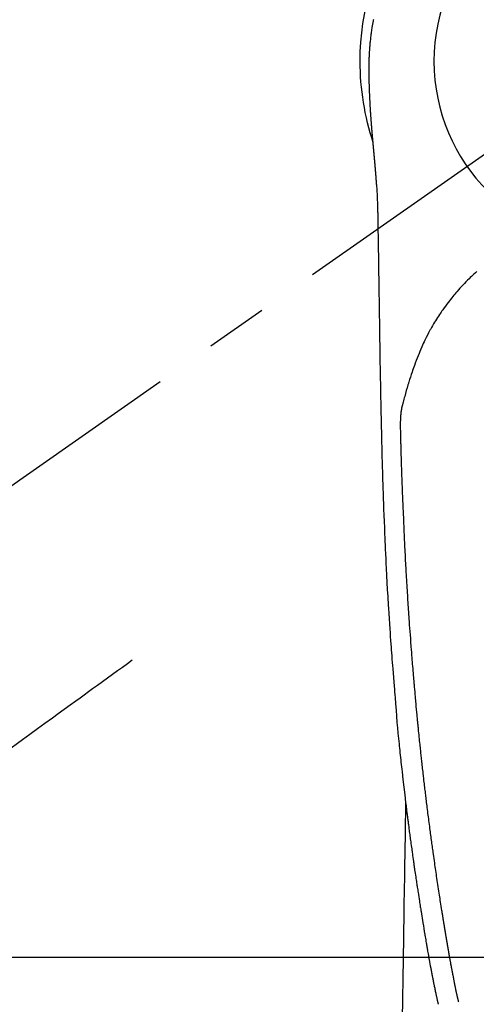
# Model space of a CAD drawing. Extents: x 0 to 26473, y -22065 to -13195.
# Drawn here: x 15303 to 15349, y -14879 to -14780 of the extents above; entities that cross this region are included whole.
import ezdxf

# ---------------------------------------------------------------- set-up
doc = ezdxf.new("R2010")
doc.units = 0
doc.header["$LTSCALE"] = 50
doc.header["$MEASUREMENT"] = 0
doc.linetypes.add('CENTER2', pattern=[1.125, 0.75, -0.125, 0.125, -0.125])
doc.linetypes.add('HIDDEN', pattern=[0.375, 0.25, -0.125])
doc.layers.get('0').update_dxf_attribs({"linetype": 'CONTINUOUS'})
doc.layers.get('DEFPOINTS').update_dxf_attribs({"color": 146, "linetype": 'CONTINUOUS'})
doc.layers.add('150-機器', color=8, linetype='CONTINUOUS')
doc.layers.add('160-文字', color=254, linetype='CONTINUOUS')
doc.styles.add('KH001', font='txt')
doc.dimstyles.new('KH1xx030', dxfattribs={"dimscale": 30, "dimtxt": 2, "dimasz": 0.6, "dimexe": 0.3, "dimexo": 1.2, "dimgap": 0.5, "dimtad": 3, "dimdec": 1, "dimdsep": 46, "dimlunit": 6, "dimtxsty": 'KH001', "dimblk": 'DOT', "dimcen": 1, "dimdle": 1, "dimclrd": 256, "dimclre": 256, "dimclrt": 256, "dimadec": 0, "dimazin": 0, "dimtfac": 1, "dimtdec": 1, "dimtix": 1, "dimtmove": 2, "dimatfit": 3, "dimldrblk": 'CLOSEDBLANK', "dimfxl": 1, "dimtolj": 1, "dimtzin": 0, "dimlwd": -1, "dimlwe": -1, "dimarcsym": 0})

# ---------------------------------------------------------------- blocks, each defined once
blk = doc.blocks.new('F402_H')
at = {"layer": '150-機器', "color": 13, "linetype": 'CENTER2'}
blk.add_line((0, 0), (244.018, -170.863), dxfattribs=at)
at = {"layer": '150-機器', "color": 13, "linetype": 'Continuous'}
for points in [[(24.601, 4.185), (24.61, 4.142), (24.618, 4.099), (24.625, 4.056), (24.633, 4.013), (24.649, 3.927), (24.664, 3.841), (24.679, 3.755), (24.694, 3.669), (24.709, 3.583), (24.723, 3.497), (24.737, 3.411), (24.751, 3.324), (24.771, 3.194), (24.79, 3.065), (24.809, 2.935), (24.827, 2.805), (24.844, 2.674), (24.86, 2.544), (24.876, 2.413), (24.892, 2.283), (24.904, 2.174), (24.916, 2.065), (24.927, 1.956), (24.938, 1.847), (24.949, 1.737), (24.959, 1.628), (24.968, 1.519), (24.977, 1.409), (24.989, 1.256), (25, 1.103), (25.011, 0.949), (25.02, 0.796), (25.024, 0.73), (25.028, 0.664), (25.031, 0.598), (25.034, 0.533), (25.038, 0.445), (25.041, 0.357), (25.044, 0.269), (25.048, 0.18), (25.053, 0.092), (25.058, 0.003), (25.062, -0.085), (25.065, -0.174), (25.066, -0.242), (25.066, -0.311), (25.066, -0.38), (25.065, -0.449), (25.065, -0.557), (25.064, -0.664), (25.064, -0.772), (25.063, -0.88), (25.063, -0.958), (25.062, -1.036), (25.061, -1.114), (25.06, -1.192), (25.059, -1.246), (25.059, -1.3), (25.058, -1.353), (25.057, -1.407), (25.056, -1.491), (25.054, -1.575), (25.053, -1.659), (25.051, -1.743), (25.05, -1.81), (25.049, -1.876), (25.048, -1.942), (25.046, -2.009), (25.044, -2.087), (25.042, -2.165), (25.04, -2.243), (25.037, -2.321), (25.035, -2.391), (25.033, -2.46), (25.031, -2.53), (25.029, -2.6), (25.026, -2.681), (25.023, -2.762), (25.02, -2.842), (25.017, -2.923), (25.015, -2.989), (25.012, -3.054), (25.01, -3.119), (25.007, -3.185), (25.005, -3.25), (25.002, -3.316), (24.999, -3.381), (24.996, -3.447), (24.993, -3.519), (24.99, -3.591), (24.986, -3.663), (24.982, -3.735), (24.98, -3.79), (24.977, -3.844), (24.974, -3.899), (24.971, -3.954), (24.967, -4.046), (24.962, -4.138), (24.957, -4.23), (24.952, -4.323), (24.949, -4.378), (24.946, -4.434), (24.943, -4.489), (24.939, -4.545), (24.935, -4.618), (24.931, -4.69), (24.927, -4.763), (24.923, -4.835), (24.917, -4.922), (24.912, -5.009), (24.906, -5.096), (24.901, -5.183), (24.894, -5.282), (24.887, -5.381), (24.881, -5.48), (24.874, -5.579), (24.87, -5.634), (24.866, -5.689), (24.862, -5.745), (24.858, -5.8), (24.852, -5.874), (24.847, -5.948), (24.842, -6.022), (24.837, -6.096), (24.83, -6.181), (24.824, -6.265), (24.817, -6.35), (24.811, -6.435), (24.803, -6.536), (24.794, -6.638), (24.786, -6.739), (24.778, -6.841)], [(24.778, -6.841), (24.778, -6.848), (24.777, -6.855), (24.776, -6.862), (24.776, -6.869), (24.775, -6.876), (24.775, -6.883), (24.774, -6.89), (24.774, -6.897), (24.773, -6.904), (24.772, -6.911), (24.772, -6.918), (24.771, -6.925), (24.771, -6.932), (24.77, -6.938), (24.77, -6.945), (24.769, -6.952), (24.768, -6.959), (24.768, -6.966), (24.767, -6.973), (24.767, -6.98), (24.766, -6.986), (24.765, -6.994), (24.765, -7.001), (24.764, -7.008), (24.764, -7.015), (24.763, -7.022), (24.763, -7.029), (24.762, -7.036), (24.761, -7.043), (24.761, -7.05), (24.76, -7.057), (24.76, -7.064), (24.759, -7.071), (24.758, -7.078), (24.758, -7.085), (24.757, -7.092), (24.757, -7.099), (24.756, -7.106), (24.755, -7.113), (24.755, -7.121), (24.754, -7.128), (24.754, -7.135), (24.753, -7.142), (24.752, -7.149), (24.752, -7.156), (24.751, -7.163), (24.75, -7.17), (24.75, -7.177), (24.749, -7.185), (24.749, -7.192), (24.748, -7.199), (24.747, -7.206), (24.747, -7.213), (24.746, -7.22), (24.746, -7.227), (24.745, -7.234), (24.744, -7.242), (24.744, -7.249), (24.743, -7.256), (24.742, -7.263), (24.742, -7.27), (24.741, -7.277), (24.741, -7.285), (24.74, -7.292), (24.739, -7.299), (24.739, -7.306), (24.738, -7.313), (24.737, -7.321), (24.737, -7.328), (24.736, -7.335), (24.736, -7.342), (24.735, -7.349), (24.734, -7.357), (24.734, -7.363), (24.733, -7.37), (24.732, -7.377), (24.732, -7.384), (24.731, -7.392), (24.731, -7.399), (24.73, -7.406), (24.729, -7.413), (24.729, -7.421), (24.728, -7.428), (24.727, -7.435), (24.727, -7.442), (24.726, -7.45), (24.725, -7.457), (24.725, -7.464), (24.724, -7.471), (24.724, -7.479), (24.723, -7.486), (24.722, -7.493), (24.722, -7.5), (24.721, -7.508), (24.72, -7.515), (24.72, -7.522), (24.719, -7.53), (24.718, -7.537), (24.718, -7.544), (24.717, -7.552), (24.716, -7.559), (24.716, -7.566), (24.715, -7.574), (24.714, -7.581), (24.714, -7.588), (24.713, -7.595), (24.713, -7.603), (24.712, -7.61), (24.711, -7.617), (24.711, -7.625), (24.71, -7.632), (24.709, -7.64), (24.709, -7.647), (24.708, -7.654), (24.707, -7.662), (24.707, -7.669), (24.706, -7.676), (24.705, -7.684), (24.705, -7.691), (24.704, -7.698), (24.703, -7.706), (24.703, -7.713), (24.702, -7.721), (24.701, -7.728), (24.701, -7.734), (24.7, -7.742), (24.699, -7.749), (24.699, -7.757), (24.698, -7.764), (24.697, -7.771), (24.697, -7.779), (24.696, -7.786), (24.695, -7.794), (24.695, -7.801), (24.694, -7.809), (24.693, -7.816), (24.693, -7.824), (24.692, -7.831), (24.691, -7.838), (24.691, -7.846), (24.69, -7.853), (24.689, -7.861), (24.689, -7.868), (24.688, -7.876), (24.687, -7.883), (24.687, -7.891), (24.686, -7.898), (24.685, -7.906), (24.685, -7.913), (24.684, -7.921), (24.683, -7.928), (24.682, -7.936), (24.682, -7.943), (24.681, -7.951), (24.68, -7.958), (24.68, -7.966), (24.679, -7.973), (24.678, -7.981), (24.678, -7.988), (24.677, -7.996), (24.676, -8.003), (24.676, -8.011), (24.675, -8.018), (24.674, -8.026), (24.674, -8.033), (24.673, -8.041), (24.672, -8.048), (24.672, -8.056), (24.671, -8.064), (24.67, -8.071), (24.669, -8.079), (24.669, -8.086), (24.668, -8.094), (24.667, -8.101), (24.667, -8.109), (24.666, -8.116), (24.665, -8.123), (24.665, -8.131), (24.664, -8.138), (24.663, -8.146), (24.663, -8.154), (24.662, -8.161), (24.661, -8.169), (24.66, -8.176), (24.66, -8.184), (24.659, -8.192), (24.658, -8.199), (24.658, -8.207), (24.657, -8.215), (24.656, -8.222), (24.656, -8.23), (24.655, -8.237), (24.654, -8.245), (24.653, -8.253), (24.653, -8.26), (24.652, -8.268), (24.651, -8.276), (24.651, -8.283), (24.65, -8.291), (24.649, -8.299), (24.648, -8.306), (24.648, -8.314), (24.647, -8.322), (24.646, -8.329), (24.646, -8.337), (24.645, -8.345), (24.644, -8.352), (24.644, -8.36), (24.643, -8.368), (24.642, -8.376), (24.641, -8.383), (24.641, -8.391), (24.64, -8.399), (24.639, -8.406), (24.639, -8.414), (24.638, -8.422), (24.637, -8.43), (24.636, -8.437), (24.636, -8.445), (24.635, -8.453), (24.634, -8.461), (24.634, -8.468), (24.633, -8.476), (24.632, -8.484), (24.631, -8.491), (24.631, -8.498), (24.63, -8.506), (24.629, -8.514), (24.629, -8.522), (24.628, -8.529), (24.627, -8.537), (24.626, -8.545), (24.626, -8.553), (24.625, -8.561), (24.624, -8.568), (24.624, -8.576), (24.623, -8.584), (24.622, -8.592), (24.621, -8.6), (24.621, -8.607), (24.62, -8.615), (24.619, -8.623), (24.618, -8.631), (24.618, -8.639), (24.617, -8.647), (24.616, -8.654), (24.616, -8.662), (24.615, -8.67), (24.614, -8.678), (24.613, -8.686), (24.613, -8.694), (24.612, -8.701), (24.611, -8.709), (24.611, -8.717), (24.61, -8.725), (24.609, -8.733), (24.608, -8.741), (24.608, -8.749), (24.607, -8.757), (24.606, -8.764), (24.605, -8.772), (24.605, -8.78), (24.604, -8.788), (24.603, -8.796), (24.603, -8.804), (24.602, -8.812), (24.601, -8.82), (24.6, -8.828), (24.6, -8.836), (24.599, -8.844), (24.598, -8.851), (24.597, -8.859), (24.597, -8.866), (24.596, -8.874), (24.595, -8.882), (24.594, -8.89), (24.594, -8.898), (24.593, -8.906), (24.592, -8.914), (24.592, -8.922), (24.591, -8.93), (24.59, -8.938), (24.589, -8.946), (24.589, -8.954), (24.588, -8.962), (24.587, -8.97), (24.586, -8.978), (24.586, -8.986), (24.585, -8.994), (24.584, -9.002), (24.583, -9.01), (24.583, -9.018), (24.582, -9.026), (24.581, -9.034), (24.581, -9.042), (24.58, -9.05), (24.579, -9.058), (24.578, -9.066), (24.578, -9.074), (24.577, -9.082), (24.576, -9.09), (24.575, -9.098), (24.575, -9.106), (24.574, -9.114), (24.573, -9.122), (24.572, -9.13), (24.572, -9.138), (24.571, -9.146), (24.57, -9.154), (24.569, -9.162), (24.569, -9.17), (24.568, -9.178), (24.567, -9.186), (24.566, -9.195), (24.566, -9.203), (24.565, -9.211), (24.564, -9.219), (24.564, -9.227), (24.563, -9.235), (24.562, -9.242), (24.561, -9.25), (24.561, -9.258), (24.56, -9.266), (24.559, -9.275), (24.558, -9.283), (24.558, -9.291), (24.557, -9.299), (24.556, -9.307), (24.555, -9.315), (24.555, -9.323), (24.554, -9.331), (24.553, -9.34), (24.552, -9.348), (24.552, -9.356), (24.551, -9.364), (24.55, -9.372), (24.549, -9.38), (24.549, -9.388), (24.548, -9.397), (24.548, -9.405), (24.547, -9.413), (24.547, -9.421), (24.546, -9.429), (24.545, -9.438), (24.544, -9.446), (24.544, -9.454), (24.543, -9.462), (24.542, -9.47), (24.541, -9.479), (24.541, -9.487), (24.54, -9.495), (24.539, -9.503), (24.538, -9.511), (24.538, -9.52), (24.537, -9.528), (24.536, -9.536), (24.536, -9.544), (24.535, -9.552), (24.534, -9.561), (24.533, -9.569), (24.533, -9.577), (24.532, -9.585), (24.531, -9.594), (24.53, -9.602), (24.53, -9.61), (24.529, -9.618), (24.528, -9.626), (24.527, -9.634), (24.527, -9.642), (24.526, -9.651), (24.525, -9.659), (24.524, -9.667), (24.524, -9.675), (24.523, -9.684), (24.522, -9.692), (24.521, -9.7), (24.521, -9.709), (24.52, -9.717), (24.519, -9.725), (24.518, -9.733), (24.518, -9.742), (24.517, -9.75), (24.516, -9.758), (24.515, -9.767), (24.515, -9.775), (24.514, -9.783), (24.513, -9.792), (24.512, -9.8), (24.512, -9.808), (24.511, -9.817), (24.51, -9.825), (24.509, -9.833), (24.509, -9.842), (24.508, -9.85), (24.507, -9.859), (24.506, -9.867), (24.506, -9.875), (24.505, -9.884), (24.504, -9.892), (24.503, -9.9), (24.503, -9.909), (24.502, -9.917), (24.501, -9.926), (24.5, -9.934), (24.5, -9.942), (24.499, -9.951), (24.498, -9.959), (24.497, -9.968), (24.497, -9.976), (24.496, -9.984), (24.495, -9.993), (24.494, -10), (24.494, -10.009), (24.493, -10.017), (24.492, -10.026), (24.491, -10.034), (24.491, -10.042), (24.49, -10.051), (24.489, -10.059), (24.488, -10.068), (24.488, -10.076), (24.487, -10.085), (24.486, -10.093), (24.485, -10.102), (24.485, -10.11), (24.484, -10.119), (24.483, -10.127), (24.482, -10.135), (24.482, -10.144), (24.481, -10.152), (24.48, -10.161), (24.479, -10.169), (24.479, -10.178), (24.478, -10.186), (24.477, -10.195), (24.476, -10.203), (24.476, -10.212), (24.475, -10.22), (24.474, -10.229), (24.474, -10.237), (24.473, -10.246), (24.472, -10.255), (24.471, -10.263), (24.471, -10.272), (24.47, -10.28), (24.469, -10.289), (24.468, -10.297), (24.468, -10.306), (24.467, -10.314), (24.466, -10.323), (24.465, -10.331), (24.465, -10.34), (24.464, -10.349), (24.463, -10.357), (24.462, -10.366), (24.462, -10.373), (24.461, -10.382), (24.46, -10.39), (24.459, -10.399), (24.459, -10.408), (24.458, -10.416), (24.457, -10.425), (24.456, -10.433), (24.456, -10.442), (24.455, -10.451), (24.454, -10.459), (24.453, -10.468), (24.453, -10.476), (24.452, -10.485), (24.451, -10.494), (24.45, -10.502), (24.45, -10.511), (24.449, -10.52), (24.448, -10.528), (24.448, -10.537), (24.447, -10.546), (24.446, -10.554), (24.445, -10.563), (24.445, -10.571), (24.444, -10.58), (24.443, -10.589), (24.442, -10.597), (24.442, -10.606), (24.441, -10.615), (24.44, -10.623), (24.439, -10.632), (24.439, -10.641), (24.438, -10.65), (24.437, -10.658), (24.436, -10.667), (24.436, -10.676), (24.435, -10.684), (24.434, -10.693), (24.434, -10.702), (24.433, -10.71), (24.432, -10.719), (24.431, -10.728), (24.431, -10.737), (24.43, -10.745), (24.429, -10.753), (24.428, -10.762), (24.428, -10.77), (24.427, -10.779), (24.426, -10.788), (24.425, -10.797), (24.425, -10.805), (24.424, -10.814), (24.423, -10.823), (24.422, -10.832), (24.422, -10.84), (24.421, -10.849), (24.42, -10.858), (24.42, -10.867), (24.419, -10.876), (24.418, -10.884), (24.417, -10.893), (24.417, -10.902), (24.416, -10.911), (24.415, -10.919), (24.414, -10.928), (24.414, -10.937), (24.413, -10.946), (24.412, -10.955), (24.412, -10.964), (24.411, -10.972), (24.41, -10.981), (24.409, -10.99), (24.409, -10.999), (24.408, -11.008), (24.407, -11.016), (24.406, -11.025), (24.406, -11.034), (24.405, -11.043), (24.404, -11.052), (24.404, -11.061), (24.403, -11.069), (24.402, -11.078), (24.401, -11.087), (24.401, -11.096), (24.4, -11.105), (24.399, -11.114), (24.399, -11.123), (24.398, -11.131), (24.397, -11.139), (24.396, -11.148), (24.396, -11.157), (24.395, -11.166), (24.394, -11.175), (24.393, -11.184), (24.393, -11.193), (24.392, -11.202), (24.391, -11.211), (24.391, -11.219), (24.39, -11.228), (24.389, -11.237), (24.388, -11.246), (24.388, -11.255), (24.387, -11.264), (24.386, -11.273), (24.386, -11.282), (24.385, -11.291), (24.384, -11.3), (24.383, -11.309), (24.383, -11.318), (24.382, -11.327), (24.381, -11.336), (24.381, -11.345), (24.38, -11.354), (24.379, -11.363), (24.378, -11.371), (24.378, -11.38), (24.377, -11.389), (24.376, -11.398), (24.376, -11.407), (24.375, -11.416), (24.374, -11.425), (24.373, -11.434), (24.373, -11.443), (24.372, -11.452), (24.371, -11.461), (24.371, -11.47), (24.37, -11.479), (24.369, -11.488), (24.369, -11.497), (24.368, -11.505), (24.367, -11.514), (24.366, -11.523), (24.366, -11.532), (24.365, -11.542), (24.364, -11.551), (24.364, -11.56), (24.363, -11.569), (24.362, -11.578), (24.362, -11.587), (24.361, -11.596), (24.36, -11.605), (24.359, -11.614), (24.359, -11.623), (24.358, -11.632), (24.357, -11.641), (24.357, -11.65), (24.356, -11.659), (24.355, -11.668), (24.355, -11.677), (24.354, -11.686), (24.353, -11.696), (24.352, -11.705), (24.352, -11.714), (24.351, -11.723), (24.35, -11.732), (24.35, -11.741), (24.349, -11.75), (24.348, -11.759), (24.348, -11.768), (24.347, -11.777), (24.346, -11.787), (24.346, -11.796), (24.345, -11.805), (24.344, -11.814), (24.343, -11.823), (24.343, -11.832), (24.342, -11.841), (24.341, -11.851), (24.341, -11.86), (24.34, -11.869), (24.339, -11.878), (24.339, -11.886), (24.338, -11.895), (24.337, -11.904), (24.337, -11.914), (24.336, -11.923), (24.335, -11.932), (24.335, -11.941), (24.334, -11.95), (24.333, -11.96), (24.333, -11.969), (24.332, -11.978), (24.331, -11.987), (24.33, -11.996), (24.33, -12.006), (24.329, -12.015), (24.328, -12.024), (24.328, -12.033), (24.327, -12.042), (24.326, -12.052), (24.326, -12.061), (24.325, -12.07), (24.324, -12.079), (24.324, -12.089), (24.323, -12.098), (24.322, -12.107), (24.322, -12.116), (24.321, -12.126), (24.32, -12.135), (24.32, -12.144), (24.319, -12.153), (24.318, -12.163), (24.318, -12.172), (24.317, -12.181), (24.316, -12.191), (24.316, -12.2), (24.315, -12.209), (24.314, -12.218), (24.314, -12.228), (24.313, -12.237), (24.312, -12.246), (24.312, -12.256), (24.311, -12.264), (24.311, -12.273), (24.31, -12.283), (24.309, -12.292), (24.309, -12.301), (24.308, -12.311), (24.307, -12.32), (24.307, -12.329), (24.306, -12.339), (24.305, -12.348), (24.305, -12.357), (24.304, -12.367), (24.303, -12.376), (24.303, -12.385), (24.302, -12.395), (24.301, -12.404), (24.301, -12.413), (24.3, -12.423), (24.299, -12.432), (24.299, -12.441), (24.298, -12.451), (24.297, -12.46), (24.297, -12.47), (24.296, -12.479), (24.296, -12.488), (24.295, -12.498), (24.294, -12.507), (24.294, -12.516), (24.293, -12.526), (24.292, -12.535), (24.292, -12.544), (24.291, -12.554), (24.29, -12.563), (24.29, -12.573), (24.289, -12.582), (24.288, -12.591)], [(24.281, -12.591), (24.265, -12.851), (24.248, -13.111), (24.233, -13.371), (24.219, -13.631), (24.21, -13.816), (24.202, -14.002), (24.194, -14.187), (24.187, -14.373), (24.181, -14.566), (24.175, -14.759), (24.171, -14.953), (24.167, -15.146), (24.166, -15.233), (24.165, -15.321), (24.163, -15.408), (24.162, -15.496), (24.16, -15.616), (24.158, -15.735), (24.156, -15.855), (24.154, -15.975), (24.152, -16.108), (24.15, -16.241), (24.148, -16.374), (24.145, -16.507), (24.143, -16.627), (24.141, -16.746), (24.139, -16.866), (24.137, -16.985), (24.135, -17.122), (24.133, -17.258), (24.131, -17.395), (24.128, -17.532), (24.125, -17.765), (24.121, -17.999), (24.117, -18.233), (24.113, -18.467), (24.11, -18.7), (24.106, -18.934), (24.102, -19.167), (24.098, -19.401), (24.094, -19.658), (24.09, -19.915), (24.086, -20.172), (24.082, -20.43), (24.079, -20.675), (24.075, -20.921), (24.071, -21.167), (24.068, -21.412), (24.061, -21.842), (24.054, -22.272), (24.047, -22.703), (24.041, -23.133), (24.035, -23.547), (24.029, -23.961), (24.024, -24.375), (24.019, -24.789), (24.008, -25.53), (23.998, -26.27), (23.986, -27.01), (23.975, -27.75), (23.969, -28.111), (23.963, -28.472), (23.958, -28.834), (23.952, -29.195), (23.943, -29.768), (23.933, -30.341), (23.924, -30.914), (23.914, -31.486), (23.905, -31.966), (23.897, -32.445), (23.888, -32.925), (23.879, -33.404), (23.87, -33.886), (23.861, -34.367), (23.851, -34.849), (23.841, -35.33), (23.824, -36.034), (23.806, -36.737), (23.789, -37.44), (23.773, -38.144), (23.77, -38.329), (23.766, -38.515), (23.763, -38.7), (23.759, -38.886), (23.754, -39.143), (23.748, -39.401), (23.741, -39.659), (23.734, -39.916), (23.725, -40.253), (23.715, -40.59), (23.705, -40.927), (23.694, -41.265), (23.681, -41.696), (23.667, -42.127), (23.652, -42.559), (23.638, -42.99), (23.619, -43.513), (23.601, -44.037), (23.582, -44.56), (23.563, -45.083), (23.54, -45.706), (23.517, -46.328), (23.493, -46.95), (23.468, -47.572), (23.452, -47.957), (23.435, -48.342), (23.418, -48.728), (23.4, -49.113), (23.378, -49.594), (23.355, -50.076), (23.332, -50.557), (23.308, -51.039), (23.271, -51.752), (23.232, -52.465), (23.193, -53.178), (23.152, -53.891), (23.135, -54.182), (23.117, -54.474), (23.1, -54.765), (23.082, -55.056), (23.05, -55.579), (23.016, -56.101), (22.982, -56.624), (22.947, -57.146), (22.921, -57.53), (22.895, -57.913), (22.867, -58.297), (22.84, -58.68), (22.819, -58.969), (22.797, -59.258), (22.776, -59.547), (22.754, -59.835), (22.728, -60.17), (22.703, -60.505), (22.677, -60.839), (22.65, -61.174), (22.616, -61.606), (22.581, -62.039), (22.545, -62.472), (22.509, -62.904), (22.484, -63.19), (22.458, -63.476), (22.434, -63.761), (22.41, -64.047), (22.363, -64.676), (22.32, -65.304), (22.277, -65.933), (22.228, -66.561), (22.18, -67.099), (22.127, -67.636), (22.071, -68.172), (22.015, -68.709), (21.992, -68.931), (21.969, -69.153), (21.946, -69.376), (21.922, -69.598), (21.897, -69.838), (21.871, -70.078), (21.846, -70.318), (21.82, -70.557), (21.794, -70.796), (21.768, -71.035), (21.741, -71.274), (21.715, -71.513), (21.627, -72.288), (21.537, -73.062), (21.445, -73.836), (21.352, -74.61), (21.332, -74.772), (21.312, -74.934), (21.292, -75.096), (21.272, -75.257), (21.259, -75.363), (21.246, -75.468), (21.232, -75.573), (21.219, -75.678), (21.205, -75.788), (21.191, -75.897), (21.177, -76.007), (21.163, -76.116), (21.15, -76.222), (21.136, -76.327), (21.123, -76.432), (21.109, -76.538), (21.097, -76.631), (21.085, -76.723), (21.073, -76.816), (21.06, -76.909), (21.044, -77.031), (21.029, -77.154), (21.013, -77.276), (20.997, -77.399), (20.978, -77.542), (20.958, -77.686), (20.939, -77.83), (20.92, -77.973), (20.899, -78.125), (20.879, -78.278), (20.859, -78.43), (20.838, -78.583), (20.814, -78.756), (20.79, -78.93), (20.766, -79.103), (20.742, -79.277), (20.725, -79.4), (20.708, -79.523), (20.691, -79.645), (20.674, -79.768), (20.646, -79.959), (20.619, -80.15), (20.592, -80.341), (20.565, -80.531), (20.551, -80.628), (20.537, -80.724), (20.524, -80.82), (20.51, -80.916), (20.493, -81.033), (20.476, -81.149), (20.459, -81.266), (20.442, -81.382), (20.416, -81.562), (20.389, -81.741), (20.363, -81.921), (20.336, -82.1), (20.314, -82.253), (20.291, -82.406), (20.268, -82.559), (20.245, -82.712), (20.228, -82.822), (20.211, -82.931), (20.195, -83.041), (20.178, -83.151), (20.158, -83.281), (20.138, -83.411), (20.118, -83.541), (20.098, -83.671), (20.065, -83.888), (20.031, -84.105), (19.997, -84.322), (19.963, -84.539), (19.941, -84.682), (19.918, -84.825), (19.895, -84.969), (19.873, -85.112), (19.854, -85.232), (19.834, -85.353), (19.815, -85.473), (19.796, -85.593), (19.76, -85.817), (19.723, -86.041), (19.687, -86.265), (19.65, -86.49), (19.64, -86.551), (19.63, -86.613), (19.62, -86.674), (19.61, -86.736), (19.563, -87.024), (19.516, -87.312), (19.468, -87.6), (19.42, -87.888), (19.41, -87.946), (19.4, -88.005), (19.391, -88.063), (19.381, -88.121), (19.355, -88.279), (19.328, -88.436), (19.302, -88.593), (19.275, -88.751), (19.259, -88.845), (19.243, -88.939), (19.227, -89.033), (19.211, -89.127), (19.193, -89.236), (19.174, -89.345), (19.155, -89.455), (19.137, -89.564), (19.111, -89.712), (19.086, -89.859), (19.06, -90.006), (19.034, -90.154), (19.022, -90.221), (19.01, -90.288), (18.998, -90.356), (18.986, -90.423), (18.947, -90.638), (18.908, -90.852), (18.868, -91.067), (18.828, -91.281), (18.812, -91.37), (18.795, -91.459), (18.778, -91.549), (18.761, -91.638), (18.742, -91.734), (18.723, -91.829), (18.705, -91.925), (18.686, -92.021), (18.671, -92.094), (18.657, -92.166), (18.643, -92.239), (18.628, -92.312), (18.608, -92.412), (18.587, -92.513), (18.567, -92.613), (18.546, -92.713), (18.531, -92.786), (18.516, -92.86), (18.501, -92.933), (18.486, -93.006), (18.465, -93.11), (18.443, -93.214), (18.421, -93.318), (18.4, -93.422), (18.39, -93.468), (18.381, -93.514), (18.371, -93.56), (18.362, -93.606), (18.342, -93.701), (18.322, -93.796), (18.302, -93.891), (18.282, -93.987), (18.271, -94.038), (18.261, -94.088), (18.25, -94.139), (18.239, -94.19), (18.225, -94.253), (18.211, -94.315), (18.197, -94.378), (18.183, -94.44), (18.172, -94.491), (18.16, -94.542), (18.148, -94.592), (18.136, -94.643), (18.128, -94.677), (18.119, -94.71), (18.111, -94.744), (18.102, -94.778), (18.093, -94.813), (18.085, -94.848), (18.076, -94.884), (18.067, -94.919)], [(24.168, -15.151), (24.168, -15.152), (24.168, -15.153), (24.168, -15.154), (24.168, -15.155), (24.168, -15.156), (24.168, -15.157), (24.168, -15.158), (24.168, -15.159), (24.168, -15.16), (24.168, -15.161), (24.168, -15.162), (24.168, -15.163), (24.167, -15.164), (24.167, -15.165), (24.167, -15.166), (24.167, -15.167), (24.167, -15.168), (24.167, -15.169), (24.167, -15.17), (24.167, -15.171), (24.167, -15.172), (24.167, -15.173), (24.167, -15.174), (24.167, -15.175), (24.167, -15.176), (24.167, -15.177), (24.167, -15.178), (24.167, -15.179), (24.167, -15.18), (24.167, -15.181), (24.167, -15.182), (24.167, -15.183), (24.167, -15.184), (24.167, -15.185), (24.167, -15.186), (24.167, -15.187), (24.167, -15.188), (24.167, -15.189), (24.167, -15.19), (24.167, -15.191), (24.167, -15.192), (24.167, -15.193), (24.167, -15.194), (24.167, -15.195), (24.167, -15.196), (24.167, -15.197), (24.167, -15.198), (24.167, -15.199), (24.167, -15.2), (24.167, -15.201), (24.167, -15.202), (24.167, -15.203), (24.167, -15.204), (24.167, -15.205), (24.167, -15.206), (24.167, -15.207), (24.167, -15.208), (24.167, -15.209), (24.167, -15.21), (24.167, -15.211), (24.167, -15.212), (24.167, -15.213), (24.167, -15.214), (24.167, -15.215), (24.167, -15.216), (24.167, -15.217), (24.167, -15.218), (24.167, -15.219), (24.167, -15.22), (24.167, -15.221), (24.166, -15.221), (24.166, -15.222), (24.166, -15.223), (24.166, -15.224), (24.166, -15.225), (24.166, -15.226), (24.166, -15.227)], [(14.186, -21.157), (14.329, -21.287), (14.47, -21.418), (14.596, -21.537), (14.721, -21.656), (14.845, -21.776), (14.968, -21.897), (15.12, -22.05), (15.272, -22.204), (15.422, -22.359), (15.57, -22.516), (15.726, -22.685), (15.88, -22.854), (16.033, -23.026), (16.183, -23.198), (16.285, -23.316), (16.385, -23.435), (16.485, -23.554), (16.583, -23.674), (16.703, -23.822), (16.822, -23.971), (16.94, -24.121), (17.056, -24.272), (17.197, -24.457), (17.335, -24.644), (17.472, -24.831), (17.608, -25.021), (17.69, -25.138), (17.772, -25.256), (17.853, -25.374), (17.934, -25.493), (18.037, -25.648), (18.138, -25.803), (18.238, -25.959), (18.337, -26.116), (18.439, -26.282), (18.54, -26.45), (18.64, -26.619), (18.738, -26.788), (18.779, -26.861), (18.821, -26.934), (18.862, -27.008), (18.902, -27.081), (19.034, -27.325), (19.163, -27.571), (19.288, -27.818), (19.41, -28.068), (19.49, -28.237), (19.569, -28.407), (19.647, -28.578), (19.722, -28.75), (19.818, -28.975), (19.911, -29.202), (20.003, -29.429), (20.093, -29.657), (20.188, -29.897), (20.282, -30.137), (20.374, -30.377), (20.465, -30.618), (20.526, -30.785), (20.587, -30.953), (20.646, -31.121), (20.704, -31.289), (20.789, -31.538), (20.872, -31.788), (20.952, -32.039), (21.031, -32.29), (21.053, -32.365), (21.076, -32.439), (21.098, -32.513), (21.12, -32.588), (21.204, -32.873), (21.286, -33.158), (21.366, -33.444), (21.444, -33.731), (21.484, -33.879), (21.524, -34.029), (21.562, -34.178), (21.598, -34.328), (21.616, -34.404), (21.633, -34.479), (21.65, -34.555), (21.667, -34.631)], [(16.002, -94.681), (16.013, -94.637), (16.025, -94.594), (16.036, -94.551), (16.048, -94.507), (16.055, -94.481), (16.061, -94.455), (16.068, -94.429), (16.075, -94.403), (16.083, -94.37), (16.091, -94.338), (16.099, -94.306), (16.107, -94.274), (16.115, -94.241), (16.123, -94.209), (16.131, -94.177), (16.139, -94.144), (16.148, -94.105), (16.157, -94.065), (16.166, -94.026), (16.175, -93.987), (16.183, -93.955), (16.19, -93.923), (16.197, -93.891), (16.204, -93.859), (16.213, -93.82), (16.222, -93.781), (16.231, -93.742), (16.239, -93.702), (16.246, -93.672), (16.252, -93.642), (16.259, -93.611), (16.265, -93.581), (16.273, -93.544), (16.28, -93.508), (16.288, -93.472), (16.295, -93.435), (16.307, -93.374), (16.32, -93.312), (16.332, -93.251), (16.344, -93.19), (16.353, -93.142), (16.363, -93.095), (16.372, -93.048), (16.381, -93), (16.389, -92.955), (16.398, -92.911), (16.406, -92.866), (16.415, -92.821), (16.424, -92.775), (16.432, -92.728), (16.441, -92.682), (16.45, -92.636), (16.46, -92.579), (16.471, -92.523), (16.481, -92.466), (16.492, -92.409), (16.501, -92.358), (16.51, -92.307), (16.52, -92.256), (16.53, -92.205), (16.543, -92.14), (16.556, -92.075), (16.57, -92.009), (16.583, -91.944), (16.593, -91.893), (16.603, -91.843), (16.613, -91.792), (16.622, -91.742), (16.63, -91.7), (16.638, -91.658), (16.646, -91.617), (16.654, -91.575), (16.663, -91.531), (16.671, -91.486), (16.68, -91.442), (16.688, -91.398), (16.695, -91.361), (16.702, -91.324), (16.709, -91.287), (16.716, -91.25), (16.723, -91.211), (16.73, -91.173), (16.738, -91.135), (16.745, -91.096), (16.751, -91.065), (16.757, -91.034), (16.763, -91.004), (16.769, -90.973), (16.784, -90.893), (16.798, -90.813), (16.813, -90.733), (16.828, -90.653), (16.831, -90.634), (16.835, -90.614), (16.839, -90.594), (16.843, -90.574), (16.852, -90.522), (16.862, -90.471), (16.871, -90.42), (16.881, -90.368), (16.889, -90.32), (16.898, -90.271), (16.906, -90.222), (16.914, -90.174), (16.921, -90.136), (16.928, -90.097), (16.935, -90.059), (16.941, -90.021), (16.946, -89.993), (16.951, -89.965), (16.956, -89.937), (16.961, -89.909), (16.97, -89.862), (16.978, -89.815), (16.986, -89.768), (16.994, -89.721), (17.005, -89.658), (17.016, -89.595), (17.027, -89.532), (17.038, -89.469), (17.045, -89.426), (17.053, -89.384), (17.06, -89.341), (17.067, -89.299), (17.074, -89.261), (17.08, -89.223), (17.087, -89.185), (17.093, -89.147), (17.098, -89.116), (17.103, -89.085), (17.109, -89.054), (17.114, -89.023), (17.119, -88.992), (17.125, -88.961), (17.13, -88.93), (17.136, -88.899), (17.143, -88.859), (17.149, -88.819), (17.156, -88.779), (17.163, -88.739), (17.169, -88.705), (17.174, -88.672), (17.18, -88.638), (17.186, -88.605), (17.193, -88.563), (17.2, -88.521), (17.207, -88.478), (17.214, -88.436), (17.219, -88.407), (17.224, -88.379), (17.229, -88.35), (17.234, -88.321), (17.241, -88.276), (17.249, -88.231), (17.256, -88.187), (17.264, -88.142), (17.271, -88.098), (17.279, -88.053), (17.286, -88.009), (17.293, -87.965), (17.301, -87.922), (17.307, -87.88), (17.314, -87.838), (17.321, -87.796), (17.328, -87.754), (17.335, -87.711), (17.342, -87.669), (17.349, -87.627), (17.356, -87.584), (17.363, -87.542), (17.37, -87.5), (17.377, -87.458), (17.382, -87.429), (17.387, -87.4), (17.391, -87.371), (17.396, -87.342), (17.402, -87.305), (17.409, -87.267), (17.415, -87.229), (17.421, -87.192), (17.427, -87.154), (17.434, -87.116), (17.44, -87.079), (17.446, -87.041), (17.452, -87.006), (17.458, -86.971), (17.463, -86.936), (17.469, -86.9), (17.475, -86.863), (17.481, -86.825), (17.487, -86.787), (17.493, -86.75), (17.5, -86.706), (17.507, -86.662), (17.515, -86.617), (17.522, -86.573), (17.527, -86.54), (17.533, -86.507), (17.538, -86.475), (17.544, -86.442), (17.549, -86.409), (17.554, -86.375), (17.559, -86.342), (17.565, -86.309), (17.569, -86.28), (17.574, -86.252), (17.579, -86.223), (17.584, -86.194), (17.59, -86.155), (17.596, -86.115), (17.602, -86.075), (17.609, -86.036), (17.614, -86), (17.62, -85.965), (17.626, -85.93), (17.632, -85.894), (17.636, -85.865), (17.641, -85.837), (17.646, -85.808), (17.651, -85.779), (17.657, -85.739), (17.664, -85.698), (17.67, -85.657), (17.676, -85.617), (17.681, -85.586), (17.686, -85.555), (17.691, -85.523), (17.696, -85.492), (17.731, -85.277), (17.765, -85.061), (17.798, -84.845), (17.832, -84.629), (17.858, -84.461), (17.885, -84.293), (17.911, -84.125), (17.937, -83.956), (17.97, -83.741), (18.003, -83.526), (18.036, -83.311), (18.068, -83.096), (18.101, -82.881), (18.133, -82.666), (18.165, -82.451), (18.197, -82.236), (18.226, -82.043), (18.254, -81.85), (18.283, -81.657), (18.311, -81.464), (18.339, -81.271), (18.367, -81.079), (18.395, -80.886), (18.422, -80.694), (18.454, -80.474), (18.486, -80.253), (18.517, -80.033), (18.548, -79.812), (18.569, -79.659), (18.591, -79.507), (18.612, -79.354), (18.633, -79.201), (18.655, -79.044), (18.676, -78.888), (18.698, -78.731), (18.72, -78.575), (18.743, -78.407), (18.765, -78.24), (18.788, -78.073), (18.81, -77.905), (18.833, -77.738), (18.855, -77.571), (18.877, -77.403), (18.899, -77.236), (18.926, -77.032), (18.953, -76.828), (18.98, -76.623), (19.007, -76.419), (19.03, -76.241), (19.053, -76.063), (19.075, -75.885), (19.098, -75.707), (19.122, -75.515), (19.147, -75.322), (19.171, -75.13), (19.195, -74.937), (19.216, -74.771), (19.237, -74.604), (19.257, -74.438), (19.277, -74.271), (19.295, -74.127), (19.312, -73.983), (19.33, -73.839), (19.347, -73.695), (19.366, -73.54), (19.385, -73.385), (19.403, -73.23), (19.422, -73.075), (19.442, -72.906), (19.462, -72.736), (19.482, -72.567), (19.502, -72.397), (19.516, -72.268), (19.531, -72.139), (19.546, -72.01), (19.56, -71.881), (19.58, -71.712), (19.599, -71.543), (19.618, -71.374), (19.637, -71.205), (19.656, -71.036), (19.675, -70.867), (19.693, -70.698), (19.712, -70.529), (19.728, -70.386), (19.744, -70.243), (19.759, -70.1), (19.775, -69.957), (19.79, -69.815), (19.805, -69.672), (19.821, -69.529), (19.836, -69.386), (19.852, -69.232), (19.868, -69.078), (19.884, -68.924), (19.901, -68.771), (19.92, -68.581), (19.94, -68.391), (19.96, -68.201), (19.979, -68.011), (20, -67.808), (20.02, -67.606), (20.041, -67.404), (20.061, -67.202), (20.071, -67.104), (20.081, -67.007), (20.09, -66.909), (20.1, -66.812), (20.111, -66.705), (20.121, -66.598), (20.132, -66.491), (20.142, -66.384), (20.155, -66.248), (20.168, -66.111), (20.18, -65.975), (20.193, -65.838), (20.22, -65.537), (20.248, -65.236), (20.275, -64.935), (20.302, -64.634), (20.317, -64.466), (20.332, -64.299), (20.347, -64.132), (20.361, -63.965), (20.383, -63.721), (20.404, -63.476), (20.426, -63.231), (20.447, -62.987), (20.457, -62.876), (20.467, -62.764), (20.476, -62.653), (20.486, -62.542), (20.501, -62.365), (20.516, -62.187), (20.531, -62.009), (20.546, -61.832), (20.565, -61.599), (20.585, -61.366), (20.604, -61.133), (20.624, -60.9), (20.642, -60.679), (20.66, -60.458), (20.678, -60.237), (20.695, -60.016), (20.711, -59.828), (20.726, -59.64), (20.74, -59.453), (20.755, -59.265), (20.785, -58.879), (20.814, -58.493), (20.843, -58.108), (20.872, -57.722), (20.896, -57.392), (20.92, -57.063), (20.944, -56.733), (20.968, -56.403), (20.985, -56.162), (21.002, -55.921), (21.018, -55.679), (21.035, -55.438), (21.051, -55.197), (21.067, -54.957), (21.083, -54.716), (21.098, -54.475), (21.114, -54.235), (21.13, -53.995), (21.145, -53.754), (21.16, -53.514), (21.177, -53.253), (21.193, -52.991), (21.208, -52.73), (21.224, -52.469), (21.239, -52.208), (21.254, -51.947), (21.269, -51.686), (21.284, -51.426), (21.296, -51.209), (21.308, -50.992), (21.32, -50.775), (21.332, -50.558), (21.347, -50.266), (21.362, -49.974), (21.377, -49.682), (21.392, -49.39), (21.403, -49.153), (21.415, -48.915), (21.426, -48.678), (21.437, -48.44), (21.449, -48.182), (21.46, -47.924), (21.471, -47.666), (21.482, -47.407), (21.491, -47.193), (21.501, -46.978), (21.51, -46.763), (21.518, -46.549), (21.521, -46.473), (21.524, -46.398), (21.527, -46.323), (21.53, -46.248), (21.544, -45.935), (21.56, -45.622), (21.576, -45.309), (21.591, -44.996), (21.599, -44.825), (21.605, -44.654), (21.612, -44.483), (21.619, -44.312), (21.627, -44.12), (21.634, -43.928), (21.642, -43.736), (21.65, -43.543), (21.657, -43.378), (21.663, -43.213), (21.67, -43.048), (21.677, -42.882), (21.682, -42.761), (21.686, -42.639), (21.691, -42.518), (21.696, -42.397), (21.704, -42.184), (21.712, -41.972), (21.719, -41.76), (21.727, -41.548), (21.732, -41.401), (21.737, -41.254), (21.742, -41.107), (21.747, -40.96), (21.752, -40.771), (21.758, -40.581), (21.763, -40.391), (21.769, -40.201), (21.774, -40.034), (21.779, -39.866), (21.784, -39.698), (21.789, -39.53), (21.791, -39.435), (21.794, -39.341), (21.797, -39.246), (21.8, -39.151), (21.803, -39.005), (21.807, -38.858), (21.811, -38.712), (21.814, -38.566), (21.817, -38.471), (21.819, -38.376), (21.822, -38.281), (21.824, -38.187), (21.83, -37.984), (21.835, -37.782), (21.84, -37.579), (21.845, -37.377), (21.85, -37.196), (21.853, -37.015), (21.856, -36.835), (21.857, -36.654), (21.857, -36.474), (21.855, -36.294), (21.85, -36.114), (21.842, -35.934), (21.839, -35.874), (21.836, -35.814), (21.832, -35.755), (21.827, -35.695), (21.821, -35.614), (21.814, -35.534), (21.806, -35.453), (21.797, -35.372), (21.786, -35.287), (21.774, -35.201), (21.761, -35.116), (21.748, -35.031), (21.74, -34.989), (21.733, -34.946), (21.725, -34.904), (21.717, -34.862), (21.709, -34.825), (21.702, -34.788), (21.694, -34.751), (21.686, -34.715), (21.681, -34.694), (21.676, -34.673), (21.671, -34.652), (21.666, -34.631)], [(21.352, -74.61), (21.362, -75.228), (21.372, -75.846), (21.382, -76.463), (21.392, -77.081), (21.402, -77.697), (21.412, -78.314), (21.423, -78.931), (21.433, -79.548), (21.441, -80.068), (21.45, -80.588), (21.458, -81.108), (21.467, -81.628), (21.479, -82.358), (21.491, -83.087), (21.503, -83.816), (21.515, -84.546), (21.53, -85.479), (21.545, -86.412), (21.561, -87.344), (21.576, -88.277), (21.609, -90.313), (21.643, -92.349), (21.676, -94.385), (21.71, -96.421)]]:
    blk.add_lwpolyline(points, dxfattribs=at)
at = {"layer": '150-機器', "color": 13, "linetype": 'HIDDEN'}
blk.add_lwpolyline([(48.87, -60.285), (49.37, -60.647), (49.871, -61.01), (50.371, -61.373), (50.871, -61.735), (51.37, -62.097), (51.87, -62.459), (52.369, -62.821), (52.868, -63.183), (53.289, -63.489), (53.711, -63.794), (54.132, -64.099), (54.553, -64.405), (55.144, -64.833), (55.734, -65.261), (56.325, -65.689), (56.915, -66.117), (57.671, -66.665), (58.426, -67.213), (59.182, -67.76), (59.937, -68.308), (61.586, -69.503)], dxfattribs=at)
at = {"layer": '150-機器', "color": 13, "linetype": 'Continuous'}
for start, end in [(0, 197.72438), (341.58375, 0)]:
    blk.add_arc((0, 0), 25.931, start, end, dxfattribs=at)
at = {"layer": 'DEFPOINTS'}
blk.add_circle((0, 0), 18.5, dxfattribs=at)
blk = doc.blocks.new('_ClosedBlank')
at = {"color": 0, "linetype": 'ByBlock', "lineweight": -2}
for p, q in [((-1, 0.1667), (0, 0)), ((-1, 0.1667), (-1, -0.1667)), ((0, 0), (-1, -0.1667))]:
    blk.add_line(p, q, dxfattribs=at)
blk = doc.blocks.new('_Dot')
at = {"color": 0, "linetype": 'ByBlock', "lineweight": -2}
blk.add_line((-0.5, 0), (-1, 0), dxfattribs=at)
at = {"color": 0, "linetype": 'ByBlock', "const_width": 0.5}
blk.add_lwpolyline([(-0.25, 0, 1), (0.25, 0, 1)], format="xyb", close=True, dxfattribs=at)

msp = doc.modelspace()

# ---------------------------------------------------------------- linework, layer by layer
at = {"layer": '150-機器', "color": 2, "linetype": 'Continuous'}
msp.add_lwpolyline([(15653.012, -14874.327), (15073.012, -14874.327, 0.414214), (15063.012, -14884.327), (15063.012, -15264.327, 0.414214), (15073.012, -15274.327), (15653.012, -15274.327, 0.414214), (15663.012, -15264.327), (15663.012, -14884.327, 0.414214)], format="xyb", close=True, dxfattribs=at)

# ---------------------------------------------------------------- block references
at = {"layer": '150-機器', "xscale": -1}
msp.add_blockref('F402_H', (15363.016, -14784.117), dxfattribs=at)

# ---------------------------------------------------------------- leaders
at = {"layer": '160-文字', "annotation_type": 0, "has_hookline": 1, "hookline_direction": 1}
for points, text_width in [([(15818.358, -14764.327), (15681.842, -16719.334), (15663.842, -16719.334)], 1240.203), ([(16087.376, -14771.951), (15921.304, -16996.946), (15903.304, -16996.946)], 1630.051)]:
    msp.add_leader(points, dimstyle='KH1xx030', override={"dimgap": 0.5, "dimtad": 1}, dxfattribs=dict(at, text_width=text_width))
at = {"layer": '160-文字'}
msp.add_leader([(15483.016, -14784.327), (15165.768, -16458.809)], dimstyle='KH1xx030', override={"dimgap": 0.5, "dimtad": 1}, dxfattribs=at)

doc.saveas('drawing.dxf')
